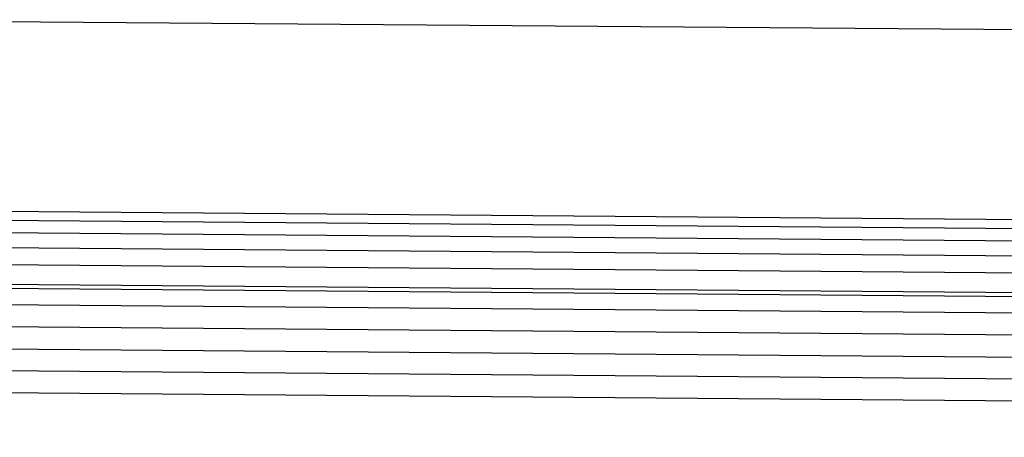
# Model space of a CAD drawing. Units: inches. Extents: x -170 to 505, y -568 to 173.
# Drawn here: x 165 to 167, y -186 to -185 of the extents above; entities that cross this region are included whole.
import ezdxf

# ---------------------------------------------------------------- set-up
doc = ezdxf.new("R2010")
doc.units = ezdxf.units.IN
doc.header["$MEASUREMENT"] = 0

msp = doc.modelspace()

# ---------------------------------------------------------------- linework, layer by layer
for p, q in [((165.135, -185.4676), (172.9261, -185.5302)), ((173.3129, -185.8016), (165.1154, -185.7356)), ((173.3122, -185.8144), (165.1146, -185.7484)), ((165.1139, -185.7656), (173.3114, -185.8315)), ((165.1132, -185.7866), (173.3107, -185.8525)), ((173.31, -185.8769), (165.1125, -185.811)), ((165.1119, -185.8382), (168.2761, -185.8637)), ((168.2761, -185.8697), (165.2351, -185.8453)), ((168.2761, -185.893), (165.1114, -185.8675)), ((165.111, -185.8982), (168.2761, -185.9237)), ((165.1108, -185.9296), (173.3083, -185.9955)), ((173.3081, -186.0267), (165.1106, -185.9608)), ((165.1105, -185.9911), (173.3081, -186.057))]:
    msp.add_line(p, q)

doc.saveas('drawing.dxf')
